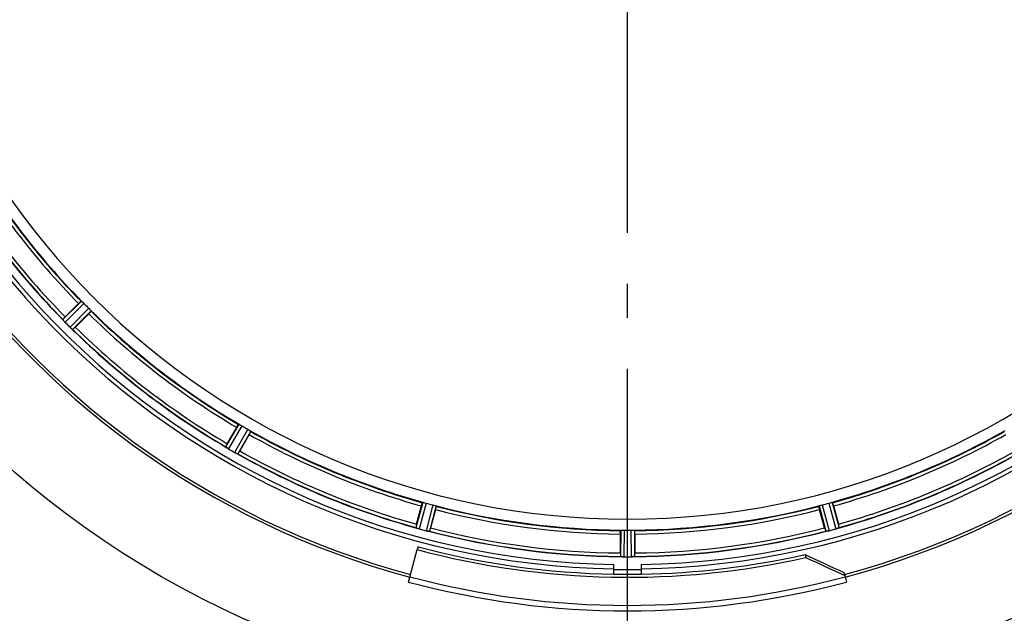
# Model space of a CAD drawing. Units: millimetres. Extents: x 179 to 8549, y 310 to 4273.
# Drawn here: x 942 to 1231, y 752 to 927 of the extents above; entities that cross this region are included whole.
import ezdxf

# ---------------------------------------------------------------- set-up
doc = ezdxf.new("R2010")
doc.units = ezdxf.units.MM
doc.header["$LTSCALE"] = 10
doc.linetypes.add('AM_DIN_G_W050', pattern=[13.75, 9.75, -1.5, 1, -1.5])
doc.layers.add('AM_5', color=3, linetype='Continuous', lineweight=25)
doc.layers.add('AM_7', color=4, linetype='AM_DIN_G_W050', lineweight=25)
doc.layers.add('FASEN', color=7, linetype='Continuous')
doc.layers.add('RUNDUNGEN', color=7, linetype='Continuous')
doc.styles.get("Standard").update_dxf_attribs({"font": 'ISOCP.SHX'})
doc.dimstyles.new('AM_DIN$0', dxfattribs={"dimscale": 10, "dimtxt": 3.5, "dimasz": 2.5, "dimexe": 1, "dimexo": 1, "dimgap": 1.5, "dimtad": 1, "dimdsep": 46, "dimtxsty": 'STANDARD', "dimcen": 0, "dimclrd": 256, "dimclre": 256, "dimclrt": 2, "dimadec": 0, "dimazin": 2, "dimtp": 0.1, "dimtm": 0.1, "dimtfac": 0.71, "dimtdec": 3, "dimtmove": 0, "dimatfit": 3, "dimfxl": 1, "dimlwd": -1, "dimlwe": -1, "dimarcsym": 0})

# ---------------------------------------------------------------- blocks, each defined once
blk = doc.blocks.new('*D27')
at = {"layer": 'AM_5'}
for p, q in [((1118.77, 1531.53), (444.73, 1531.53)), ((454.73, 1506.53), (454.73, 496.53)), ((439.73, 1056.8), (374.73, 1056.8)), ((374.73, 1056.8), (374.73, 946.27)), ((439.73, 946.27), (439.73, 1056.8)), ((374.73, 946.27), (439.73, 946.27)), ((1078.77, 471.53), (444.73, 471.53))]:
    blk.add_line(p, q, dxfattribs=at)
for points in [[(450.56, 1506.53), (458.9, 1506.53), (454.73, 1531.53)], [(450.56, 496.53), (458.9, 496.53), (454.73, 471.53)]]:
    blk.add_solid(points, dxfattribs=at)
at = {"layer": 'Defpoints', "color": 0}
for p in [(1128.77, 1531.53), (454.73, 471.53), (1088.77, 471.53)]:
    blk.add_point(p, dxfattribs=at)
at = {"layer": 'AM_5', "color": 2, "insert": (407.23, 1001.53), "char_height": 35, "attachment_point": 5, "rotation": 90}
blk.add_mtext('1060', dxfattribs=at)
blk = doc.blocks.new('*D28')
at = {"layer": 'AM_5'}
for p, q in [((550.77, 911.53), (550.77, 309.67)), ((1694.77, 913.53), (1694.77, 309.67)), ((1181.8, 399.67), (1071.3, 399.67)), ((1071.3, 399.67), (1071.3, 334.67)), ((1181.8, 334.67), (1181.8, 399.67)), ((1071.3, 334.67), (1181.8, 334.67)), ((575.77, 319.67), (1669.77, 319.67))]:
    blk.add_line(p, q, dxfattribs=at)
for points in [[(575.77, 323.83), (575.77, 315.5), (550.77, 319.67)], [(1669.77, 323.83), (1669.77, 315.5), (1694.77, 319.67)]]:
    blk.add_solid(points, dxfattribs=at)
at = {"layer": 'Defpoints', "color": 0}
for p in [(1694.77, 923.53), (550.77, 921.53), (1694.77, 319.67)]:
    blk.add_point(p, dxfattribs=at)
at = {"layer": 'AM_5', "color": 2, "insert": (1126.55, 367.17), "char_height": 35, "attachment_point": 5}
blk.add_mtext('1144', dxfattribs=at)
blk = doc.blocks.new('Biologiereaktor-1 Oben')
at = {"color": 9, "linetype": 'Continuous'}
for p, q in [((6598.98, 5185), (6593.51, 5179.58)), ((6599.73, 5184.34), (6594.16, 5178.82)), ((6601.16, 5182.9), (6595.64, 5177.34)), ((6601.83, 5182.16), (6596.4, 5176.68)), ((6645.24, 5148.85), (6641.35, 5142.19)), ((6646.13, 5148.4), (6642.18, 5141.63)), ((6647.88, 5147.38), (6644, 5140.58)), ((6648.72, 5146.83), (6644.9, 5140.14)), ((6699.27, 5125.89), (6697.24, 5118.46)), ((6700.25, 5125.69), (6698.19, 5118.13)), ((6702.21, 5125.17), (6700.22, 5117.59)), ((6703.16, 5124.85), (6701.2, 5117.4)), ((6815.69, 5124.85), (6817.64, 5117.4)), ((6816.64, 5125.17), (6818.63, 5117.59)), ((6818.59, 5125.69), (6820.66, 5118.13)), ((6819.57, 5125.89), (6821.6, 5118.46)), ((6757.41, 5117.71), (6757.37, 5110.01)), ((6758.41, 5117.77), (6758.37, 5109.93)), ((6760.44, 5117.77), (6760.47, 5109.93)), ((6761.44, 5117.71), (6761.47, 5110.01))]:
    blk.add_line(p, q, dxfattribs=at)
at = {"color": 6, "linetype": 'Continuous'}
for p, q in [((6594.2, 5180.37), (6598.13, 5184.3)), ((6601.12, 5181.31), (6597.19, 5177.38)), ((6593.51, 5179.57), (6593.51, 5179.58)), ((6641.82, 5143.13), (6644.6, 5147.94)), ((6648.26, 5145.83), (6645.48, 5141.02)), ((6641.36, 5142.18), (6641.35, 5142.19)), ((6697.45, 5119.49), (6698.89, 5124.86)), ((6702.98, 5123.76), (6701.54, 5118.39)), ((6817.31, 5118.39), (6815.87, 5123.76)), ((6819.96, 5124.86), (6821.4, 5119.49)), ((6697.25, 5118.45), (6697.24, 5118.46)), ((6757.31, 5111.05), (6757.31, 5116.61)), ((6761.54, 5116.61), (6761.54, 5111.05)), ((6758.37, 5109.93), (6758.72, 5109.93))]:
    blk.add_line(p, q, dxfattribs=at)
at = {"color": 7, "linetype": 'Continuous'}
for p, q in [((6593.65, 5179.39), (6593.69, 5179.34)), ((6593.9, 5179.1), (6593.69, 5179.34)), ((6596.15, 5176.88), (6595.98, 5177.03)), ((6596.16, 5176.87), (6596.21, 5176.83)), ((6641.54, 5142.04), (6641.6, 5142.01)), ((6641.85, 5141.83), (6641.6, 5142.01)), ((6644.61, 5140.27), (6644.4, 5140.37)), ((6644.62, 5140.26), (6644.68, 5140.23)), ((6697.47, 5118.37), (6697.53, 5118.35)), ((6700.62, 5117.5), (6700.38, 5117.55)), ((6700.96, 5117.43), (6700.62, 5117.5)), ((6700.9, 5117.44), (6700.96, 5117.43)), ((6817.88, 5117.43), (6817.95, 5117.44)), ((6821.32, 5118.35), (6821.38, 5118.37)), ((6697.87, 5112.9), (6697.64, 5112.04)), ((6757.61, 5109.97), (6757.68, 5109.97)), ((6761.17, 5109.97), (6761.24, 5109.97)), ((6755.42, 5104.83), (6755.42, 5107.63)), ((6763.42, 5107.63), (6763.42, 5104.83))]:
    blk.add_line(p, q, dxfattribs=at)
for centre, radius, start, end in [((6759.42, 5342.6), 247.06, 285, 255), ((6759.42, 5342.6), 236.24, 270.9702, 269.0298), ((6759.42, 5342.6), 235, 180, 269.0247), ((6759.42, 5342.6), 235, 270.9753, 0), ((6582.59, 5169.77), 14.66, 40.7626, 41.0167), ((6600.65, 5185.14), 9.06, 219.8381, 221.81), ((6601.1, 5185.48), 9.62, 221.5202, 222.2491), ((6600.74, 5185.22), 9.18, 221.7793, 222.5447), ((6600, 5184.53), 8.16, 222.5387, 223.4975), ((6599.02, 5183.6), 6.82, 223.4943, 224.5431), ((6600.73, 5182.51), 7.26, 225.4814, 227.1153), ((6599.56, 5181.31), 5.58, 225.3786, 226.8899), ((6600.8, 5182.62), 7.38, 226.8679, 227.7208), ((6601.81, 5183.67), 8.84, 227.0871, 227.9586), ((6601.98, 5183.92), 9.14, 227.7132, 228.2411), ((6603.7, 5185.85), 11.72, 228.2479, 228.8041), ((6602.23, 5184.13), 9.46, 227.9536, 228.646), ((6601.72, 5183.55), 8.69, 228.6141, 230.1988), ((6585.41, 5164.4), 16.46, 48.9925, 49.2625), ((6633.29, 5129.81), 14.76, 55.7659, 56.0201), ((6646.81, 5149.41), 9.06, 234.8378, 236.8013), ((6647.18, 5149.89), 9.66, 236.5189, 237.2426), ((6646.89, 5149.52), 9.19, 236.7706, 237.5328), ((6646.34, 5148.66), 8.17, 237.5265, 238.4972), ((6645.64, 5147.51), 6.82, 238.4943, 239.5431), ((6647.26, 5146.33), 6.61, 240.4447, 241.1638), ((6646.76, 5145.43), 5.59, 240.3784, 241.8876), ((6647.77, 5147.26), 7.67, 241.1674, 242.0341), ((6647.91, 5147.58), 8.02, 241.8961, 243.2326), ((6648.29, 5148.24), 8.78, 242.033, 242.9164), ((6649.5, 5150.73), 11.55, 243.2046, 243.7781), ((6648.59, 5148.83), 9.44, 242.9113, 243.6156), ((6648.27, 5148.17), 8.71, 243.5833, 245.1974), ((6637.59, 5125.72), 16.15, 63.9851, 64.2519), ((6692.23, 5103.18), 16.06, 70.7388, 71.0076), ((6700.67, 5126.89), 9.1, 249.8405, 251.9243), ((6700.51, 5126.4), 8.59, 251.8743, 253.4744), ((6700.01, 5124.71), 6.82, 253.4932, 254.543), ((6701.65, 5123.12), 5.72, 255.389, 257.094), ((6701.98, 5124.39), 7.02, 255.4652, 256.7763), ((6816.39, 5126.41), 9.1, 279.8405, 281.9243), ((6816.5, 5125.93), 8.6, 281.8752, 283.4511), ((6816.91, 5124.21), 6.84, 283.4679, 284.5421), ((6817.25, 5122.92), 5.51, 283.2027, 284.6358), ((6819.19, 5123.52), 5.58, 285.3813, 286.8921), ((6818.6, 5125.47), 7.62, 286.8802, 287.9302), ((6759.42, 5342.6), 237.81, 255, 269.0362), ((6756.38, 5092.49), 17.53, 85.7572, 86.0267), ((6758.5, 5119.03), 9.1, 264.8405, 266.9243), ((6758.48, 5118.52), 8.59, 266.8743, 268.4744), ((6758.43, 5116.75), 6.82, 268.4932, 269.543), ((6760.45, 5115.6), 5.67, 270.3808, 271.8821), ((6760.38, 5117.68), 7.75, 271.8701, 272.9123), ((6759.42, 5342.6), 236.42, 269.0316, 270.9667), ((6759.42, 5342.6), 236.41, 269.0401, 270.9675), ((6759.42, 5342.6), 237.79, 269.0362, 270.9638)]:
    blk.add_arc(centre, radius, start, end, dxfattribs=at)
at = {"color": 9, "linetype": 'Continuous'}
for radius, start, end in [(246.24, 285, 255), (226, 210.5362, 224.4638), (224.86, 210.437, 224.5631), (232.64, 210.4462, 224.554), (231.56, 210.5233, 224.4767), (226, 225.5362, 239.4638), (224.86, 225.4369, 239.563), (232.64, 225.446, 239.5538), (231.56, 225.5233, 239.4767), (224.86, 240.4369, 254.5606), (224.86, 285.4394, 299.5631), (226, 240.5362, 254.4638), (226, 285.5362, 299.4638), (231.56, 240.5233, 254.4767), (231.56, 285.5233, 299.4767), (232.64, 240.446, 254.5515), (232.64, 285.4485, 299.554), (224.86, 255.4346, 269.559), (226, 255.5362, 269.4638), (224.86, 270.441, 284.5654), (226, 270.5362, 284.4638), (232.64, 255.4437, 269.5498), (231.56, 255.5233, 269.4767), (232.64, 270.4502, 284.5563), (231.56, 270.5233, 284.4767)]:
    blk.add_arc((6759.42, 5342.6), radius, start, end, dxfattribs=at)
at = {"color": 6, "linetype": 'Continuous'}
for centre, radius, start, end in [((6759.42, 5342.6), 221.63, 180, 0), ((6759.42, 5342.6), 225, 210.5298, 224.4704), ((6759.42, 5342.6), 232.56, 210.5125, 224.4876), ((6756.4, 5339.57), 220.56, 224.737, 225.263), ((6759.42, 5342.6), 225, 225.5296, 239.4702), ((6601.55, 5172.29), 10.9, 133.3871, 134.9507), ((6762.99, 5346.17), 237.71, 224.7468, 224.9156), ((6762.95, 5346.13), 237.66, 224.9156, 225.2532), ((6759.42, 5342.6), 232.56, 225.5124, 239.4875), ((6589.12, 5184.73), 10.9, 315.0493, 316.6129), ((6757.27, 5338.87), 220.53, 239.737, 240.263), ((6759.42, 5342.6), 225, 240.5296, 254.4703), ((6759.42, 5342.6), 225, 285.5321, 299.4704), ((6651.01, 5137.24), 10.9, 148.3871, 149.9507), ((6761.86, 5346.83), 237.55, 239.7467, 239.9156), ((6761.93, 5346.95), 237.69, 239.9156, 240.2532), ((6634.78, 5146.58), 12.05, 330.9586, 331.5757), ((6759.42, 5342.6), 232.56, 240.5124, 254.4851), ((6759.42, 5342.6), 232.56, 285.5125, 299.4875), ((6758.31, 5338.44), 220.53, 254.737, 255.263), ((6759.42, 5342.6), 225, 255.5273, 269.4656), ((6759.42, 5342.6), 225, 270.5344, 284.4727), ((6760.54, 5338.44), 220.53, 284.737, 285.263), ((6707.86, 5116.18), 10.9, 163.3871, 164.9507), ((6759.69, 5343.64), 233.75, 254.7453, 254.917), ((6760.71, 5347.39), 237.63, 254.9156, 255.0844), ((6761.74, 5351.31), 241.68, 255.0858, 255.2518), ((6759.42, 5342.6), 232.56, 255.5101, 269.483), ((6689.76, 5121), 12.05, 345.9586, 346.5757), ((6759.42, 5336.17), 218.4, 269.7344, 270.2656), ((6759.42, 5342.6), 232.56, 270.517, 284.4899), ((6829.09, 5121), 12.05, 193.4243, 194.0414), ((6757.1, 5351.31), 241.68, 284.7482, 284.9142), ((6758.65, 5345.5), 235.67, 284.9142, 285.2547), ((6810.99, 5116.18), 10.9, 15.0493, 16.6129), ((6768.22, 5110.54), 10.9, 178.3871, 179.9507), ((6759.42, 5346.42), 236.49, 269.8303, 270.2544), ((6760.97, 5113.84), 3.88, 273.939, 274.9768), ((6750.63, 5110.54), 10.9, 0.0493, 1.6129)]:
    blk.add_arc(centre, radius, start, end, dxfattribs=at)
for points, knots in [([(6598.13, 5184.3), (6598.21, 5184.38), (6598.42, 5184.58), (6598.56, 5184.74), (6598.79, 5184.93), (6598.7, 5184.83), (6598.67, 5184.8)], [0, 0, 0, 0, 0.35644, 0.811337, 0.875423, 1, 1, 1, 1]), ([(6598.98, 5185), (6599.01, 5185.01), (6599.09, 5184.91), (6599.17, 5184.86), (6599.22, 5184.81)], [0, 0, 0, 0, 0.292728, 1, 1, 1, 1]), ([(6601.12, 5181.31), (6601.2, 5181.39), (6601.4, 5181.6), (6601.56, 5181.74), (6601.76, 5181.97), (6601.66, 5181.88), (6601.63, 5181.85)], [0, 0, 0, 0, 0.35644, 0.811337, 0.875423, 1, 1, 1, 1]), ([(6601.63, 5182.4), (6601.68, 5182.34), (6601.73, 5182.26), (6601.83, 5182.19), (6601.83, 5182.16)], [0, 0, 0, 0, 0.707272, 1, 1, 1, 1]), ([(6593.65, 5179.39), (6593.62, 5179.43), (6593.57, 5179.49), (6593.52, 5179.55), (6593.51, 5179.57)], [0, 0, 0, 0, 0.645545, 1, 1, 1, 1]), ([(6596.4, 5176.68), (6596.38, 5176.68), (6596.32, 5176.75), (6596.25, 5176.79), (6596.21, 5176.83)], [0, 0, 0, 0, 0.293506, 1, 1, 1, 1]), ([(6644.6, 5147.94), (6644.66, 5148.05), (6644.8, 5148.29), (6644.9, 5148.48), (6645.08, 5148.73), (6645.01, 5148.61), (6644.99, 5148.57)], [0, 0, 0, 0, 0.35644, 0.811337, 0.875423, 1, 1, 1, 1]), ([(6645.24, 5148.85), (6645.26, 5148.86), (6645.37, 5148.78), (6645.45, 5148.76), (6645.52, 5148.72)], [0, 0, 0, 0, 0.292728, 1, 1, 1, 1]), ([(6648.26, 5145.83), (6648.32, 5145.93), (6648.46, 5146.18), (6648.57, 5146.36), (6648.7, 5146.64), (6648.63, 5146.52), (6648.61, 5146.49)], [0, 0, 0, 0, 0.35644, 0.811337, 0.875423, 1, 1, 1, 1]), ([(6648.47, 5147.02), (6648.54, 5146.98), (6648.6, 5146.91), (6648.72, 5146.86), (6648.72, 5146.83)], [0, 0, 0, 0, 0.707272, 1, 1, 1, 1]), ([(6641.54, 5142.04), (6641.5, 5142.07), (6641.44, 5142.12), (6641.38, 5142.16), (6641.36, 5142.18)], [0, 0, 0, 0, 0.645598, 1, 1, 1, 1]), ([(6644.9, 5140.14), (6644.88, 5140.13), (6644.8, 5140.19), (6644.73, 5140.21), (6644.68, 5140.23)], [0, 0, 0, 0, 0.293506, 1, 1, 1, 1]), ([(6698.89, 5124.86), (6698.92, 5124.97), (6699, 5125.25), (6699.04, 5125.45), (6699.15, 5125.74), (6699.12, 5125.61), (6699.11, 5125.57)], [0, 0, 0, 0, 0.35644, 0.811337, 0.875423, 1, 1, 1, 1]), ([(6699.27, 5125.89), (6699.3, 5125.91), (6699.42, 5125.87), (6699.51, 5125.86), (6699.58, 5125.85)], [0, 0, 0, 0, 0.292756, 1, 1, 1, 1]), ([(6702.88, 5124.96), (6702.95, 5124.94), (6703.03, 5124.9), (6703.15, 5124.88), (6703.16, 5124.85)], [0, 0, 0, 0, 0.707246, 1, 1, 1, 1]), ([(6702.98, 5123.76), (6703.01, 5123.88), (6703.08, 5124.16), (6703.14, 5124.36), (6703.19, 5124.66), (6703.15, 5124.53), (6703.14, 5124.49)], [0, 0, 0, 0, 0.35644, 0.811337, 0.875423, 1, 1, 1, 1]), ([(6815.87, 5123.76), (6815.84, 5123.88), (6815.77, 5124.16), (6815.71, 5124.36), (6815.65, 5124.66), (6815.69, 5124.53), (6815.71, 5124.49)], [0, 0, 0, 0, 0.35644, 0.811337, 0.875423, 1, 1, 1, 1]), ([(6815.69, 5124.85), (6815.69, 5124.88), (6815.82, 5124.9), (6815.9, 5124.94), (6815.97, 5124.96)], [0, 0, 0, 0, 0.292755, 1, 1, 1, 1]), ([(6819.27, 5125.85), (6819.34, 5125.86), (6819.43, 5125.87), (6819.55, 5125.91), (6819.57, 5125.89)], [0, 0, 0, 0, 0.707245, 1, 1, 1, 1]), ([(6819.96, 5124.86), (6819.93, 5124.97), (6819.85, 5125.25), (6819.8, 5125.45), (6819.7, 5125.74), (6819.73, 5125.61), (6819.74, 5125.57)], [0, 0, 0, 0, 0.35644, 0.811337, 0.875423, 1, 1, 1, 1]), ([(6697.47, 5118.37), (6697.42, 5118.38), (6697.35, 5118.41), (6697.27, 5118.44), (6697.25, 5118.45)], [0, 0, 0, 0, 0.646153, 1, 1, 1, 1]), ([(6701.2, 5117.4), (6701.19, 5117.39), (6701.09, 5117.42), (6701.02, 5117.42), (6700.96, 5117.43)], [0, 0, 0, 0, 0.293536, 1, 1, 1, 1]), ([(6757.31, 5116.61), (6757.31, 5116.73), (6757.31, 5117.02), (6757.3, 5117.23), (6757.33, 5117.53), (6757.33, 5117.39), (6757.34, 5117.35)], [0, 0, 0, 0, 0.35644, 0.811337, 0.875423, 1, 1, 1, 1]), ([(6757.41, 5117.71), (6757.43, 5117.74), (6757.56, 5117.72), (6757.64, 5117.74), (6757.72, 5117.74)], [0, 0, 0, 0, 0.292757, 1, 1, 1, 1]), ([(6761.13, 5117.74), (6761.2, 5117.74), (6761.29, 5117.72), (6761.42, 5117.74), (6761.44, 5117.71)], [0, 0, 0, 0, 0.707244, 1, 1, 1, 1]), ([(6761.54, 5116.61), (6761.54, 5116.73), (6761.53, 5117.02), (6761.55, 5117.23), (6761.52, 5117.53), (6761.51, 5117.39), (6761.51, 5117.35)], [0, 0, 0, 0, 0.35644, 0.811337, 0.875423, 1, 1, 1, 1]), ([(6817.88, 5117.43), (6817.83, 5117.42), (6817.75, 5117.42), (6817.66, 5117.39), (6817.64, 5117.4)], [0, 0, 0, 0, 0.706464, 1, 1, 1, 1]), ([(6821.6, 5118.46), (6821.6, 5118.44), (6821.5, 5118.42), (6821.44, 5118.39), (6821.38, 5118.37)], [0, 0, 0, 0, 0.293531, 1, 1, 1, 1]), ([(6757.61, 5109.97), (6757.56, 5109.98), (6757.49, 5109.99), (6757.39, 5109.99), (6757.37, 5110.01)], [0, 0, 0, 0, 0.70647, 1, 1, 1, 1]), ([(6761.47, 5110.01), (6761.46, 5109.99), (6761.4, 5109.99), (6761.35, 5109.98), (6761.31, 5109.98)], [0, 0, 0, 0, 0.29653, 1, 1, 1, 1])]:
    blk.add_open_spline(points, degree=3, knots=knots, dxfattribs=at)
for points in [[(6599.22, 5184.81), (6599.39, 5184.65), (6599.56, 5184.5), (6599.73, 5184.34)], [(6601.16, 5182.9), (6601.32, 5182.74), (6601.48, 5182.57), (6601.63, 5182.4)], [(6645.52, 5148.72), (6645.72, 5148.62), (6645.93, 5148.51), (6646.13, 5148.4)], [(6647.88, 5147.38), (6648.09, 5147.27), (6648.28, 5147.14), (6648.47, 5147.02)], [(6699.58, 5125.85), (6699.8, 5125.8), (6700.03, 5125.75), (6700.25, 5125.69)], [(6702.21, 5125.17), (6702.43, 5125.11), (6702.65, 5125.03), (6702.88, 5124.96)], [(6815.97, 5124.96), (6816.19, 5125.03), (6816.41, 5125.11), (6816.64, 5125.17)], [(6818.59, 5125.69), (6818.82, 5125.75), (6819.04, 5125.8), (6819.27, 5125.85)], [(6757.72, 5117.74), (6757.95, 5117.75), (6758.18, 5117.77), (6758.41, 5117.77)], [(6760.44, 5117.77), (6760.67, 5117.77), (6760.9, 5117.75), (6761.13, 5117.74)]]:
    blk.add_open_spline(points, degree=3, dxfattribs=at)
at = {"color": 7, "linetype": 'Continuous'}
for points, knots in [([(6594.16, 5178.82), (6594.13, 5178.85), (6594.07, 5178.92), (6594.01, 5178.98), (6593.98, 5179.01)], [0, 0, 0, 0, 0.500106, 1, 1, 1, 1]), ([(6642.18, 5141.63), (6642.14, 5141.65), (6642.07, 5141.7), (6641.99, 5141.74), (6641.96, 5141.77)], [0, 0, 0, 0, 0.500131, 1, 1, 1, 1]), ([(6700.38, 5117.55), (6700.47, 5117.53), (6700.64, 5117.49), (6700.82, 5117.46), (6700.9, 5117.44)], [0, 0, 0, 0, 0.539472, 1, 1, 1, 1]), ([(6821.39, 5118.37), (6821.32, 5118.35), (6821.17, 5118.29), (6821.02, 5118.24), (6820.94, 5118.22)], [0, 0, 0, 0, 0.450046, 1, 1, 1, 1]), ([(6761.25, 5109.97), (6761.18, 5109.97), (6761.02, 5109.96), (6760.86, 5109.95), (6760.77, 5109.94)], [0, 0, 0, 0, 0.450438, 1, 1, 1, 1])]:
    blk.add_open_spline(points, degree=3, knots=knots, dxfattribs=at)
for points in [[(6698.18, 5118.13), (6697.96, 5118.19), (6697.74, 5118.27), (6697.53, 5118.35)], [(6818.5, 5117.56), (6818.3, 5117.51), (6818.1, 5117.47), (6817.89, 5117.43)], [(6820.66, 5118.13), (6820.88, 5118.19), (6821.1, 5118.27), (6821.32, 5118.35)], [(6758.36, 5109.93), (6758.13, 5109.93), (6757.91, 5109.95), (6757.68, 5109.97)], [(6760.47, 5109.93), (6760.71, 5109.93), (6760.94, 5109.95), (6761.17, 5109.97)]]:
    blk.add_open_spline(points, degree=3, dxfattribs=at)
at = {"layer": 'AM_7'}
blk.add_line((6759.42, 4792.6), (6759.42, 5892.6), dxfattribs=at)
at = {"layer": 'FASEN', "color": 7, "linetype": 'Continuous'}
for p, q in [((6811.58, 5110.58), (6811.81, 5109.72)), ((6823.01, 5105.31), (6823.24, 5104.45))]:
    blk.add_line(p, q, dxfattribs=at)
for centre, radius, start, end in [((6759.42, 5342.6), 238.7, 255, 282.6767), ((6759.42, 5342.6), 237.81, 270.9638, 282.6683), ((7408.12, 6388.16), 1409.99, 244.97037, 245.48191), ((7418.4, 6409.24), 1434.12, 244.97743, 245.4804)]:
    blk.add_arc(centre, radius, start, end, dxfattribs=at)
at = {"layer": 'RUNDUNGEN', "color": 7, "linetype": 'Continuous'}
for p, q in [((6695.09, 5102.51), (6697.64, 5112.04)), ((6823.24, 5104.45), (6823.75, 5102.51))]:
    blk.add_line(p, q, dxfattribs=at)
at = {"layer": 'RUNDUNGEN', "color": 9, "linetype": 'Continuous'}
blk.add_circle((6759.42, 5342.6), 275, dxfattribs=at)
at = {"layer": 'RUNDUNGEN', "color": 7, "linetype": 'Continuous'}
for radius, start, end in [(247.06, 285, 255), (248.56, 255, 285)]:
    blk.add_arc((6759.42, 5342.6), radius, start, end, dxfattribs=at)
at = {"layer": 'RUNDUNGEN', "color": 9, "linetype": 'Continuous'}
blk.add_arc((6759.42, 5342.6), 246.96, 255, 285, dxfattribs=at)

msp = doc.modelspace()

# ---------------------------------------------------------------- block references
msp.add_blockref('Biologiereaktor-1 Oben', (-5638.653, -4341.066))

# ---------------------------------------------------------------- dimensions: what is measured, and where the dimension line sits
at = {"layer": 'AM_5'}
dim = msp.add_linear_dim(base=(454.73, 471.534), p1=(1128.77, 1531.534), p2=(1088.77, 471.534), angle=90, dimstyle='AM_DIN$0', override={"dimgap": -1.5}, dxfattribs=at)
dim.commit()
dim.dimension.update_dxf_attribs({"geometry": '*D27', "text_midpoint": (407.23, 1001.534)})
dim = msp.add_linear_dim(base=(1694.77, 319.668), p1=(550.77, 921.534), p2=(1694.77, 923.534), dimstyle='AM_DIN$0', override={"dimgap": -1.5}, dxfattribs=at)
dim.commit()
dim.dimension.update_dxf_attribs({"geometry": '*D28', "text_midpoint": (1126.554, 319.668), "dimtype": 160})

doc.saveas('drawing.dxf')
